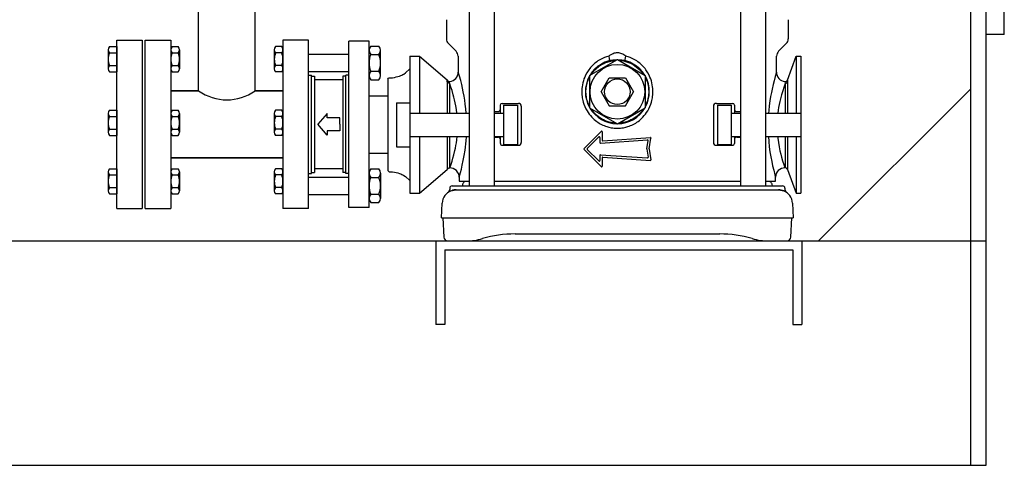
# Model space of a CAD drawing. Units: millimetres. Extents: x 0 to 9772, y -2605 to 2216.
# Drawn here: x 3812 to 4458, y -2605 to -2312 of the extents above; entities that cross this region are included whole.
import ezdxf

# ---------------------------------------------------------------- set-up
doc = ezdxf.new("R2010")
doc.units = ezdxf.units.MM

# ---------------------------------------------------------------- blocks, each defined once
blk = doc.blocks.new('RL2500 ATTSU CALDERA DE VAPOR - STEAM BOILER')
for p, q in [((42302.63, 13874.7), (42302.63, 16038.91)), ((42312.63, 13874.7), (42312.63, 16038.91)), ((42324.63, 14036.54), (42324.63, 16038.91)), ((41832.88, 13999.6), (41832.88, 15130.57)), ((41795.83, 13999.6), (41795.83, 14518.42)), ((41973.41, 14242.63), (41973.41, 13937.13)), ((41989.75, 14242.63), (41989.75, 13937.13)), ((42151.54, 14242.63), (42151.54, 13937.13)), ((42167.88, 14242.63), (42167.88, 13937.13)), ((41958.43, 14046.29), (41958.43, 14033.79)), ((42182.86, 14046.29), (42182.86, 14033.79)), ((41742.1, 14032.86), (41758.84, 14032.86)), ((41742.1, 13922.24), (41742.1, 14032.86)), ((41758.84, 14032.86), (41758.84, 13922.24)), ((41760.77, 14032.86), (41777.52, 14032.86)), ((41760.77, 13922.24), (41760.77, 14032.86)), ((41777.52, 14032.86), (41777.52, 13922.24)), ((41867.93, 14032.86), (41851.19, 14032.86)), ((41851.19, 14032.86), (41851.19, 13922.24)), ((41867.93, 13922.24), (41867.93, 14032.86)), ((41907.65, 14032.18), (41894.35, 14032.18)), ((41894.35, 13922.93), (41894.35, 14032.18)), ((41907.65, 13922.93), (41907.65, 14032.18)), ((42324.63, 14036.54), (42312.63, 14036.54)), ((41736.4, 14026.54), (41736.4, 14014.11)), ((41737.25, 14028.61), (41742.1, 14028.61)), ((41737.25, 14024.47), (41742.1, 14024.47)), ((41742.1, 14028.61), (41742.1, 14012.04)), ((41777.52, 14026.53), (41777.52, 14014.11)), ((41778.36, 14028.6), (41782.37, 14028.6)), ((41778.36, 14024.46), (41782.37, 14024.46)), ((41783.22, 14026.53), (41783.22, 14014.11)), ((41845.49, 14026.53), (41845.49, 14014.11)), ((41850.34, 14028.6), (41846.34, 14028.6)), ((41850.34, 14024.46), (41846.34, 14024.46)), ((41851.19, 14026.53), (41851.19, 14014.11)), ((41907.65, 14009.64), (41907.65, 14026.21)), ((41908.78, 14028.97), (41914.12, 14028.97)), ((41915.25, 14009.64), (41915.25, 14026.21)), ((41959.77, 14030.56), (41964.81, 14025.52)), ((42068.58, 14024.19), (42067.83, 14023.95)), ((42069.26, 14024.35), (42068.58, 14024.19)), ((42069.91, 14024.44), (42069.26, 14024.35)), ((42070.65, 14024.48), (42069.91, 14024.44)), ((42071.06, 14024.46), (42070.65, 14024.48)), ((42071.54, 14024.42), (42071.06, 14024.46)), ((42072.23, 14024.31), (42071.54, 14024.42)), ((42072.92, 14024.14), (42072.23, 14024.31)), ((42073.63, 14023.89), (42072.92, 14024.14)), ((42176.48, 14025.52), (42181.52, 14030.56)), ((41867.93, 14023.63), (41894.35, 14023.63)), ((41908.78, 14023.45), (41914.12, 14023.45)), ((41934.46, 14022.32), (41940.84, 14022.32)), ((41934.46, 14022.32), (41934.46, 13932.24)), ((41940.84, 14022.32), (41959.04, 14006.72)), ((41940.84, 14022.32), (41940.84, 13984.89)), ((41966.15, 14022.32), (41966.25, 14011.86)), ((42052.33, 14009.54), (42070.65, 14020.12)), ((42056.38, 14018.03), (42055.65, 14017.42)), ((42057.13, 14018.6), (42056.38, 14018.03)), ((42057.91, 14019.15), (42057.13, 14018.6)), ((42058.71, 14019.66), (42057.91, 14019.15)), ((42059.53, 14020.14), (42058.71, 14019.66)), ((42060.83, 14020.81), (42059.53, 14020.14)), ((42062.18, 14021.4), (42060.83, 14020.81)), ((42061.71, 14017.5), (42062.44, 14017.84)), ((42063.56, 14021.9), (42062.18, 14021.4)), ((42062.44, 14017.84), (42063.19, 14018.15)), ((42063.19, 14018.15), (42063.95, 14018.43)), ((42064.98, 14022.32), (42063.56, 14021.9)), ((42063.71, 14018.78), (42065.68, 14019.36)), ((42063.95, 14018.43), (42064.72, 14018.67)), ((42064.72, 14018.67), (42065.5, 14018.89)), ((42065.52, 14022.72), (42064.98, 14022.32)), ((42064.98, 14022.32), (42065.36, 14020.67)), ((42065.36, 14020.67), (42065.52, 14019.85)), ((42065.5, 14018.89), (42066.28, 14019.08)), ((42066.33, 14023.24), (42065.52, 14022.72)), ((42065.52, 14019.85), (42065.57, 14019.39)), ((42065.57, 14019.39), (42065.55, 14019.33)), ((42065.68, 14019.36), (42066.98, 14019.63)), ((42066.28, 14019.08), (42067.08, 14019.23)), ((42067.17, 14023.67), (42066.33, 14023.24)), ((42066.98, 14019.63), (42068.16, 14019.81)), ((42067.08, 14019.23), (42067.88, 14019.36)), ((42067.83, 14023.95), (42067.17, 14023.67)), ((42067.88, 14019.36), (42068.68, 14019.45)), ((42068.68, 14019.45), (42069.48, 14019.51)), ((42070.65, 14020.12), (42070.65, 14020.36)), ((42070.65, 14020.12), (42088.97, 14009.54)), ((42071.84, 14019.51), (42073.22, 14019.39)), ((42073.22, 14019.39), (42074.58, 14019.17)), ((42074.29, 14023.59), (42073.63, 14023.89)), ((42074.96, 14023.24), (42074.29, 14023.59)), ((42074.58, 14019.17), (42075.93, 14018.86)), ((42075.59, 14022.85), (42074.96, 14023.24)), ((42076.32, 14022.32), (42075.59, 14022.85)), ((42075.73, 14019.39), (42075.85, 14020.22)), ((42075.74, 14019.33), (42075.73, 14019.39)), ((42075.85, 14020.22), (42076.32, 14022.32)), ((42075.93, 14018.86), (42077.25, 14018.46)), ((42077.73, 14021.9), (42076.32, 14022.32)), ((42077.25, 14018.46), (42078.54, 14017.97)), ((42079.12, 14021.4), (42077.73, 14021.9)), ((42078.54, 14017.97), (42079.8, 14017.4)), ((42080.46, 14020.81), (42079.12, 14021.4)), ((42081.77, 14020.14), (42080.46, 14020.81)), ((42082.59, 14019.66), (42081.77, 14020.14)), ((42083.39, 14019.15), (42082.59, 14019.66)), ((42084.17, 14018.6), (42083.39, 14019.15)), ((42084.92, 14018.03), (42084.17, 14018.6)), ((42085.65, 14017.42), (42084.92, 14018.03)), ((42175.05, 14011.79), (42175.14, 14022.32)), ((42182.23, 14006.65), (42187.93, 14022.32)), ((42187.93, 14022.32), (42191.12, 14022.32)), ((42187.93, 14022.32), (42187.93, 13984.89)), ((42191.12, 14022.32), (42191.12, 14006.91)), ((42191.12, 14022.32), (42191.12, 14006.91)), ((42191.12, 14019.24), (42191.12, 14014.39)), ((42191.12, 14019.24), (42191.12, 14014.39)), ((41737.25, 14016.18), (41742.1, 14016.18)), ((41737.25, 14012.04), (41742.1, 14012.04)), ((41777.52, 14014.8), (41777.59, 14014.74)), ((41778.36, 14016.18), (41782.37, 14016.18)), ((41778.36, 14012.04), (41782.37, 14012.04)), ((41850.34, 14016.18), (41846.34, 14016.18)), ((41850.34, 14012.04), (41846.34, 14012.04)), ((41851.19, 14014.8), (41851.12, 14014.74)), ((41867.93, 14012.23), (41894.35, 14012.23)), ((41908.78, 14012.4), (41914.12, 14012.4)), ((41930.53, 14010.56), (41931.59, 14011.34)), ((41931.59, 14011.34), (41934.46, 14013.93)), ((41967.05, 14009.11), (41966.25, 14011.86)), ((42050.57, 14011.29), (42049.76, 14009.77)), ((42051.01, 14012.02), (42050.57, 14011.29)), ((42051.48, 14012.74), (42051.01, 14012.02)), ((42051.98, 14013.45), (42051.48, 14012.74)), ((42052.5, 14014.13), (42051.98, 14013.45)), ((42053.04, 14014.8), (42052.5, 14014.13)), ((42053.61, 14015.44), (42053.04, 14014.8)), ((42053.43, 14010.25), (42054.13, 14011.25)), ((42054.26, 14016.13), (42053.61, 14015.44)), ((42054.13, 14011.25), (42054.89, 14012.21)), ((42054.94, 14016.79), (42054.26, 14016.13)), ((42054.89, 14012.21), (42055.84, 14013.26)), ((42055.65, 14017.42), (42054.94, 14016.79)), ((42055.84, 14013.26), (42056.42, 14013.83)), ((42056.42, 14013.83), (42057.01, 14014.38)), ((42057.01, 14014.38), (42057.63, 14014.91)), ((42057.63, 14014.91), (42058.26, 14015.4)), ((42058.26, 14015.4), (42058.92, 14015.88)), ((42058.92, 14015.88), (42059.59, 14016.33)), ((42059.59, 14016.33), (42060.28, 14016.75)), ((42060.28, 14016.75), (42060.99, 14017.14)), ((42060.99, 14017.14), (42061.71, 14017.5)), ((42079.8, 14017.4), (42081.01, 14016.75)), ((42081.01, 14016.75), (42082.18, 14016.01)), ((42082.18, 14016.01), (42083.3, 14015.2)), ((42083.3, 14015.2), (42084.36, 14014.32)), ((42084.36, 14014.32), (42085.15, 14013.58)), ((42085.15, 14013.58), (42085.89, 14012.79)), ((42086.36, 14016.79), (42085.65, 14017.42)), ((42085.89, 14012.79), (42086.6, 14011.98)), ((42087.03, 14016.13), (42086.36, 14016.79)), ((42086.6, 14011.98), (42087.26, 14011.12)), ((42087.69, 14015.44), (42087.03, 14016.13)), ((42088.25, 14014.8), (42087.69, 14015.44)), ((42088.8, 14014.13), (42088.25, 14014.8)), ((42089.32, 14013.45), (42088.8, 14014.13)), ((42089.81, 14012.74), (42089.32, 14013.45)), ((42090.28, 14012.02), (42089.81, 14012.74)), ((42090.72, 14011.29), (42090.28, 14012.02)), ((42091.53, 14009.77), (42090.72, 14011.29)), ((42175.05, 14011.79), (42174.25, 14009.04)), ((42191.12, 14014.39), (42191.12, 13990.76)), ((42191.12, 14014.39), (42191.12, 13990.76)), ((41867.93, 14009.85), (41869.83, 14009.85)), ((41869.83, 13945.25), (41869.83, 14009.85)), ((41869.83, 14009.29), (41871.9, 14009.29)), ((41871.9, 14009.29), (41871.9, 13945.81)), ((41890.38, 14006.88), (41871.9, 14006.88)), ((41890.38, 14009.29), (41890.38, 13945.81)), ((41892.45, 14009.29), (41890.38, 14009.29)), ((41892.45, 13945.25), (41892.45, 14009.85)), ((41894.35, 14009.85), (41892.45, 14009.85)), ((41908.78, 14006.88), (41914.12, 14006.88)), ((41920.09, 14007.26), (41920.33, 14007.86)), ((41920.09, 14007.26), (41920.09, 13977.27)), ((41920.33, 14007.86), (41920.93, 14008.14)), ((41920.93, 14008.14), (41923.14, 14008.14)), ((41923.14, 14008.14), (41924.39, 14008.39)), ((41924.39, 14008.39), (41925.55, 14008.65)), ((41925.55, 14008.65), (41926.61, 14008.93)), ((41926.61, 14008.93), (41927.59, 14009.23)), ((41927.59, 14009.23), (41928.46, 14009.54)), ((41928.46, 14009.54), (41929.25, 14009.86)), ((41929.25, 14009.86), (41929.94, 14010.21)), ((41929.94, 14010.21), (41930.53, 14010.56)), ((41959.05, 14005.55), (41959.04, 14006.72)), ((41959.15, 14005.34), (41959.05, 14005.55)), ((41959.05, 14005.55), (41959.05, 13984.89)), ((41959.27, 14005.16), (41959.15, 14005.34)), ((41959.42, 14004.99), (41959.27, 14005.16)), ((41959.6, 14004.85), (41959.42, 14004.99)), ((41959.8, 14004.74), (41959.6, 14004.85)), ((41960.01, 14004.65), (41959.8, 14004.74)), ((41960.46, 14004.58), (41960.59, 14005.7)), ((41960.59, 14005.7), (41960.59, 14005.72)), ((41967.81, 14006.27), (41967.05, 14009.11)), ((41968.47, 14003.61), (41967.81, 14006.27)), ((42047.99, 14004.86), (42047.71, 14003.58)), ((42048.34, 14006.12), (42047.99, 14004.86)), ((42048.75, 14007.36), (42048.34, 14006.12)), ((42049.22, 14008.58), (42048.75, 14007.36)), ((42049.76, 14009.77), (42049.22, 14008.58)), ((42050.82, 14004.51), (42051.11, 14005.45)), ((42051.11, 14005.45), (42051.45, 14006.38)), ((42051.45, 14006.38), (42051.82, 14007.29)), ((42051.82, 14007.29), (42052.24, 14008.18)), ((42052.33, 14009.54), (42052.33, 13988.39)), ((42062.71, 14003.54), (42065.36, 14008.12)), ((42065.36, 14008.12), (42075.94, 14008.12)), ((42075.94, 14008.12), (42081.23, 13998.96)), ((42087.26, 14011.12), (42087.87, 14010.23)), ((42088.97, 14009.54), (42088.97, 13988.39)), ((42089.03, 14008.22), (42089.43, 14007.38)), ((42089.43, 14007.38), (42089.79, 14006.53)), ((42089.79, 14006.53), (42090.11, 14005.65)), ((42090.11, 14005.65), (42090.4, 14004.77)), ((42090.4, 14004.77), (42090.64, 14003.87)), ((42092.07, 14008.58), (42091.53, 14009.77)), ((42092.55, 14007.36), (42092.07, 14008.58)), ((42092.96, 14006.12), (42092.55, 14007.36)), ((42093.3, 14004.86), (42092.96, 14006.12)), ((42093.58, 14003.58), (42093.3, 14004.86)), ((42173.49, 14006.21), (42172.89, 14003.8)), ((42174.25, 14009.04), (42173.49, 14006.21)), ((42180.67, 14005.65), (42180.81, 14004.4)), ((42181.85, 14004.82), (42181.67, 14004.68)), ((42182, 14004.98), (42181.85, 14004.82)), ((42182.12, 14005.17), (42182, 14004.98)), ((42182.22, 14005.37), (42182.12, 14005.17)), ((42182.23, 14006.65), (42182.22, 14005.37)), ((42182.22, 14005.37), (42182.22, 13984.89)), ((42191.12, 14006.91), (42191.12, 13990.76)), ((42191.12, 14006.91), (42191.12, 13990.76)), ((42191.12, 14006.91), (42191.12, 13990.76)), ((41777.52, 13999.6), (41795.83, 13999.6)), ((41795.83, 13999.6), (41777.52, 13999.6)), ((41851.19, 13999.6), (41832.88, 13999.6)), ((41832.88, 13999.6), (41851.19, 13999.6)), ((41960.23, 14004.6), (41960.01, 14004.65)), ((41960.46, 14004.58), (41960.23, 14004.6)), ((41960.61, 14004.18), (41960.46, 14004.58)), ((41960.46, 14004.58), (41960.46, 13984.89)), ((41961.42, 14001.9), (41960.61, 14004.18)), ((41962.15, 13999.68), (41961.42, 14001.9)), ((41962.94, 13997.02), (41962.15, 13999.68)), ((41969, 14001.31), (41968.47, 14003.61)), ((41969.52, 13998.8), (41969, 14001.31)), ((41970.02, 13996.1), (41969.52, 13998.8)), ((42047.37, 14000.98), (42047.29, 13999.67)), ((42047.29, 13999.67), (42047.29, 13998.73)), ((42047.29, 13998.73), (42047.31, 13997.79)), ((42047.51, 14002.29), (42047.37, 14000.98)), ((42047.71, 14003.58), (42047.51, 14002.29)), ((42050.07, 13999.64), (42050.13, 14000.62)), ((42050.07, 13998.65), (42050.07, 13999.64)), ((42050.1, 13997.72), (42050.07, 13998.65)), ((42050.13, 14000.62), (42050.23, 14001.61)), ((42050.23, 14001.61), (42050.38, 14002.58)), ((42050.38, 14002.58), (42050.58, 14003.55)), ((42050.58, 14003.55), (42050.82, 14004.51)), ((42060.07, 13998.96), (42062.71, 14003.54)), ((42060.07, 13998.96), (42065.36, 13989.8)), ((42078.58, 13994.38), (42081.23, 13998.96)), ((42090.64, 14003.87), (42090.84, 14002.97)), ((42090.84, 14002.97), (42091, 14002.05)), ((42091, 14002.05), (42091.12, 14001.13)), ((42091.12, 14001.13), (42091.19, 14000.2)), ((42091.22, 13998.29), (42091.17, 13997.3)), ((42091.19, 14000.2), (42091.23, 13999.27)), ((42091.23, 13999.27), (42091.22, 13998.29)), ((42093.79, 14002.29), (42093.58, 14003.58)), ((42093.93, 14000.98), (42093.79, 14002.29)), ((42094, 13999.67), (42093.93, 14000.98)), ((42093.98, 13997.79), (42094.01, 13998.73)), ((42094.01, 13998.73), (42094, 13999.67)), ((42171.75, 13998.52), (42171.27, 13995.92)), ((42172.2, 14000.75), (42171.75, 13998.52)), ((42172.89, 14003.8), (42172.2, 14000.75)), ((42179.17, 13999.61), (42178.39, 13996.96)), ((42179.9, 14001.84), (42179.17, 13999.61)), ((42180.81, 14004.4), (42179.9, 14001.84)), ((42181.04, 14004.43), (42180.81, 14004.4)), ((42180.81, 14004.4), (42180.81, 13984.89)), ((42181.26, 14004.48), (42181.04, 14004.43)), ((42181.48, 14004.56), (42181.26, 14004.48)), ((42181.67, 14004.68), (42181.48, 14004.56)), ((42302.63, 14000.94), (42202.63, 13900.94)), ((41907.65, 13996.31), (41920.09, 13996.31)), ((41963.39, 13995.34), (41962.94, 13997.02)), ((41963.83, 13993.55), (41963.39, 13995.34)), ((41964.25, 13991.65), (41963.83, 13993.55)), ((41970.45, 13993.46), (41970.02, 13996.1)), ((41970.84, 13990.7), (41970.45, 13993.46)), ((42047.31, 13997.79), (42047.38, 13996.84)), ((42047.38, 13996.84), (42047.48, 13995.9)), ((42047.48, 13995.9), (42047.61, 13994.97)), ((42047.61, 13994.97), (42047.79, 13994.04)), ((42047.79, 13994.04), (42047.99, 13993.12)), ((42047.99, 13993.12), (42048.23, 13992.21)), ((42048.23, 13992.21), (42048.72, 13990.7)), ((42050.18, 13996.8), (42050.1, 13997.72)), ((42050.3, 13995.88), (42050.18, 13996.8)), ((42050.46, 13994.96), (42050.3, 13995.88)), ((42050.66, 13994.05), (42050.46, 13994.96)), ((42050.9, 13993.16), (42050.66, 13994.05)), ((42051.18, 13992.27), (42050.9, 13993.16)), ((42051.5, 13991.4), (42051.18, 13992.27)), ((42075.94, 13989.8), (42078.58, 13994.38)), ((42090.18, 13992.48), (42089.85, 13991.55)), ((42090.47, 13993.42), (42090.18, 13992.48)), ((42090.71, 13994.38), (42090.47, 13993.42)), ((42090.91, 13995.34), (42090.71, 13994.38)), ((42091.06, 13996.32), (42090.91, 13995.34)), ((42091.17, 13997.3), (42091.06, 13996.32)), ((42092.58, 13990.7), (42093.06, 13992.21)), ((42093.06, 13992.21), (42093.3, 13993.12)), ((42093.3, 13993.12), (42093.51, 13994.04)), ((42093.51, 13994.04), (42093.68, 13994.97)), ((42093.68, 13994.97), (42093.82, 13995.9)), ((42093.82, 13995.9), (42093.92, 13996.84)), ((42093.92, 13996.84), (42093.98, 13997.79)), ((42170.79, 13992.93), (42170.37, 13989.8)), ((42171.27, 13995.92), (42170.79, 13992.93)), ((42177.26, 13992.44), (42176.87, 13990.58)), ((42177.67, 13994.22), (42177.26, 13992.44)), ((42178.39, 13996.96), (42177.67, 13994.22)), ((41737.25, 13986.84), (41742.1, 13986.84)), ((41742.1, 13986.84), (41742.1, 13970.27)), ((41778.36, 13986.83), (41782.37, 13986.83)), ((41850.34, 13986.83), (41846.34, 13986.83)), ((41925.68, 13991.69), (41925.68, 13977.27)), ((41925.68, 13991.69), (41934.46, 13991.69)), ((41964.64, 13989.65), (41964.25, 13991.65)), ((41965.03, 13987.31), (41964.64, 13989.65)), ((41965.36, 13984.89), (41965.03, 13987.31)), ((41971.17, 13987.83), (41970.84, 13990.7)), ((41971.43, 13984.89), (41971.17, 13987.83)), ((41989.75, 13985.95), (41992.32, 13985.95)), ((41993.84, 13990.15), (41993.84, 13987.47)), ((41993.84, 13987.47), (41993.84, 13984.89)), ((41994.99, 13991.29), (42005.67, 13991.29)), ((41995.84, 13990.24), (42005, 13990.24)), ((41995.84, 13990.24), (41995.84, 13977.26)), ((42005, 13990.24), (42005, 13964.28)), ((42007.58, 13989.38), (42007.58, 13965.72)), ((42048.72, 13990.7), (42049.3, 13989.23)), ((42049.3, 13989.23), (42049.97, 13987.8)), ((42049.97, 13987.8), (42050.74, 13986.41)), ((42050.74, 13986.41), (42051.42, 13985.33)), ((42051.87, 13990.54), (42051.5, 13991.4)), ((42052.26, 13989.7), (42051.87, 13990.54)), ((42052.33, 13988.39), (42070.65, 13977.81)), ((42054.04, 13986.8), (42053.42, 13987.69)), ((42054.7, 13985.95), (42054.04, 13986.8)), ((42055.4, 13985.13), (42054.7, 13985.95)), ((42065.36, 13989.8), (42075.94, 13989.8)), ((42070.65, 13977.81), (42088.97, 13988.39)), ((42086.4, 13985.72), (42085.45, 13984.66)), ((42087.16, 13986.67), (42086.4, 13985.72)), ((42087.86, 13987.68), (42087.16, 13986.67)), ((42089.47, 13990.64), (42089.05, 13989.74)), ((42089.85, 13991.55), (42089.47, 13990.64)), ((42089.87, 13985.33), (42090.56, 13986.41)), ((42090.56, 13986.41), (42091.32, 13987.8)), ((42091.32, 13987.8), (42092, 13989.23)), ((42092, 13989.23), (42092.58, 13990.7)), ((42133.71, 13989.38), (42133.71, 13965.72)), ((42135.62, 13991.29), (42146.31, 13991.29)), ((42136.3, 13990.24), (42145.46, 13990.24)), ((42136.3, 13990.24), (42136.3, 13977.26)), ((42145.46, 13990.24), (42145.46, 13977.26)), ((42147.45, 13990.15), (42147.45, 13987.47)), ((42147.45, 13987.47), (42147.45, 13984.89)), ((42148.98, 13985.95), (42151.54, 13985.95)), ((42170.03, 13986.55), (42169.89, 13984.89)), ((42170.37, 13989.8), (42170.03, 13986.55)), ((42176.23, 13986.78), (42175.98, 13984.89)), ((42176.52, 13988.63), (42176.23, 13986.78)), ((42176.87, 13990.58), (42176.52, 13988.63)), ((42191.12, 13990.76), (42191.12, 13977.26)), ((42191.12, 13990.76), (42191.12, 13977.26)), ((42191.12, 13990.76), (42191.12, 13977.26)), ((42191.12, 13990.76), (42191.12, 13977.26)), ((42191.12, 13990.76), (42191.12, 13977.26)), ((41736.4, 13984.77), (41736.4, 13972.34)), ((41737.25, 13982.69), (41742.1, 13982.69)), ((41777.52, 13984.76), (41777.52, 13972.33)), ((41778.36, 13982.69), (41782.37, 13982.69)), ((41783.22, 13984.76), (41783.22, 13972.33)), ((41845.49, 13984.76), (41845.49, 13972.33)), ((41850.34, 13982.69), (41846.34, 13982.69)), ((41851.19, 13984.76), (41851.19, 13972.33)), ((41880.19, 13984.76), (41874.03, 13977.55)), ((41880.19, 13981.87), (41880.19, 13984.76)), ((41888.45, 13981.87), (41880.19, 13981.87)), ((41888.45, 13977.55), (41888.45, 13981.87)), ((41934.46, 13984.89), (41973.41, 13984.89)), ((41989.75, 13984.89), (41995.84, 13984.89)), ((42051.42, 13985.33), (42052.16, 13984.28)), ((42052.16, 13984.28), (42052.96, 13983.28)), ((42052.96, 13983.28), (42053.81, 13982.32)), ((42053.81, 13982.32), (42054.58, 13981.54)), ((42054.58, 13981.54), (42055.38, 13980.79)), ((42055.38, 13980.79), (42056.21, 13980.08)), ((42056.15, 13984.35), (42055.4, 13985.13)), ((42056.94, 13983.61), (42056.15, 13984.35)), ((42056.21, 13980.08), (42057.08, 13979.42)), ((42058, 13982.73), (42056.94, 13983.61)), ((42057.08, 13979.42), (42057.84, 13978.88)), ((42057.84, 13978.88), (42058.62, 13978.38)), ((42059.11, 13981.91), (42058, 13982.73)), ((42060.28, 13981.18), (42059.11, 13981.91)), ((42061.5, 13980.52), (42060.28, 13981.18)), ((42062.75, 13979.95), (42061.5, 13980.52)), ((42064.05, 13979.47), (42062.75, 13979.95)), ((42065.37, 13979.07), (42064.05, 13979.47)), ((42066.71, 13978.76), (42065.37, 13979.07)), ((42075.8, 13979.03), (42075.01, 13978.85)), ((42076.58, 13979.25), (42075.8, 13979.03)), ((42077.35, 13979.5), (42076.58, 13979.25)), ((42078.1, 13979.78), (42077.35, 13979.5)), ((42078.85, 13980.08), (42078.1, 13979.78)), ((42079.59, 13980.42), (42078.85, 13980.08)), ((42080.31, 13980.79), (42079.59, 13980.42)), ((42081.01, 13981.18), (42080.31, 13980.79)), ((42081.7, 13981.6), (42081.01, 13981.18)), ((42082.38, 13982.05), (42081.7, 13981.6)), ((42083.03, 13982.52), (42082.38, 13982.05)), ((42082.68, 13978.38), (42083.46, 13978.88)), ((42083.67, 13983.02), (42083.03, 13982.52)), ((42083.46, 13978.88), (42084.22, 13979.42)), ((42084.28, 13983.54), (42083.67, 13983.02)), ((42084.22, 13979.42), (42085.08, 13980.08)), ((42084.88, 13984.09), (42084.28, 13983.54)), ((42085.45, 13984.66), (42084.88, 13984.09)), ((42085.08, 13980.08), (42085.92, 13980.79)), ((42085.92, 13980.79), (42086.72, 13981.54)), ((42086.72, 13981.54), (42087.48, 13982.32)), ((42087.48, 13982.32), (42088.33, 13983.28)), ((42088.33, 13983.28), (42089.13, 13984.28)), ((42089.13, 13984.28), (42089.87, 13985.33)), ((42145.46, 13984.89), (42151.54, 13984.89)), ((42167.88, 13984.89), (42191.12, 13984.89)), ((41737.25, 13974.41), (41742.1, 13974.41)), ((41778.36, 13974.4), (41782.37, 13974.4)), ((41850.34, 13974.4), (41846.34, 13974.4)), ((41880.19, 13970.34), (41874.03, 13977.55)), ((41880.19, 13973.23), (41880.19, 13970.34)), ((41888.45, 13973.23), (41880.19, 13973.23)), ((41888.45, 13977.55), (41888.45, 13973.23)), ((41920.09, 13977.27), (41920.09, 13947.28)), ((41925.68, 13977.27), (41925.68, 13962.85)), ((41995.84, 13977.26), (41995.84, 13964.28)), ((42048.78, 13961.65), (42060.07, 13972.94)), ((42058.62, 13978.38), (42059.42, 13977.9)), ((42059.42, 13977.9), (42060.23, 13977.46)), ((42060.07, 13972.94), (42060.07, 13972.94)), ((42060.23, 13977.46), (42061.07, 13977.06)), ((42060.72, 13972.67), (42060.72, 13967.18)), ((42061.07, 13977.06), (42061.92, 13976.68)), ((42061.92, 13976.68), (42062.79, 13976.34)), ((42062.79, 13976.34), (42063.67, 13976.04)), ((42063.67, 13976.04), (42065.12, 13975.63)), ((42065.12, 13975.63), (42066.59, 13975.31)), ((42066.59, 13975.31), (42067.6, 13975.15)), ((42068.08, 13978.54), (42066.71, 13978.76)), ((42067.6, 13975.15), (42068.61, 13975.03)), ((42069.45, 13978.41), (42068.08, 13978.54)), ((42068.61, 13975.03), (42069.63, 13974.97)), ((42069.63, 13974.97), (42070.65, 13974.94)), ((42070.65, 13974.94), (42071.67, 13974.97)), ((42071.67, 13974.97), (42072.69, 13975.03)), ((42072.62, 13978.47), (42071.81, 13978.41)), ((42073.42, 13978.57), (42072.62, 13978.47)), ((42072.69, 13975.03), (42073.7, 13975.15)), ((42074.22, 13978.69), (42073.42, 13978.57)), ((42073.7, 13975.15), (42074.71, 13975.31)), ((42075.01, 13978.85), (42074.22, 13978.69)), ((42074.71, 13975.31), (42076.18, 13975.63)), ((42076.18, 13975.63), (42077.63, 13976.04)), ((42077.63, 13976.04), (42078.51, 13976.34)), ((42078.51, 13976.34), (42079.37, 13976.68)), ((42079.37, 13976.68), (42080.23, 13977.06)), ((42080.23, 13977.06), (42081.06, 13977.46)), ((42081.06, 13977.46), (42081.88, 13977.9)), ((42081.88, 13977.9), (42082.68, 13978.38)), ((42136.3, 13977.26), (42136.3, 13964.28)), ((42145.46, 13977.26), (42145.46, 13964.28)), ((42191.12, 13977.26), (42191.12, 13963.76)), ((42191.12, 13977.26), (42191.12, 13963.76)), ((42191.12, 13977.26), (42191.12, 13963.76)), ((42191.12, 13977.26), (42191.12, 13963.76)), ((42191.12, 13977.26), (42191.12, 13963.76)), ((42191.12, 13977.26), (42191.12, 13963.76)), ((41737.25, 13970.27), (41742.1, 13970.27)), ((41778.36, 13970.26), (41782.37, 13970.26)), ((41850.34, 13970.26), (41846.34, 13970.26)), ((41934.46, 13969.63), (41973.41, 13969.63)), ((41940.84, 13969.63), (41940.84, 13932.24)), ((41959.05, 13969.63), (41959.05, 13947.87)), ((41960.46, 13969.63), (41960.46, 13948.87)), ((41964.98, 13965.34), (41965.28, 13967.45)), ((41965.28, 13967.45), (41965.52, 13969.63)), ((41971.15, 13964.67), (41971.35, 13966.74)), ((41971.35, 13966.74), (41971.55, 13969.44)), ((41971.55, 13969.44), (41971.56, 13969.63)), ((41989.75, 13969.63), (41995.84, 13969.63)), ((41989.75, 13969.15), (41992.32, 13969.15)), ((41993.84, 13969.63), (41993.84, 13967.63)), ((41993.84, 13967.63), (41993.84, 13964.95)), ((42050.94, 13961.65), (42058.55, 13969.26)), ((42059.2, 13968.99), (42059.2, 13965.54)), ((42059.61, 13965.16), (42090.46, 13967.32)), ((42061.13, 13966.8), (42092.3, 13968.98)), ((42089.9, 13961.45), (42090.86, 13966.87)), ((42091.45, 13961.45), (42092.7, 13968.53)), ((42092.67, 13968.75), (42092.7, 13968.53)), ((42092.7, 13968.53), (42092.7, 13968.53)), ((42145.46, 13969.63), (42151.54, 13969.63)), ((42147.45, 13969.63), (42147.45, 13967.63)), ((42147.45, 13967.63), (42147.45, 13964.95)), ((42148.98, 13969.63), (42148.98, 13969.15)), ((42148.98, 13969.15), (42151.54, 13969.15)), ((42167.88, 13969.63), (42191.12, 13969.63)), ((42169.76, 13969.63), (42170.02, 13966.17)), ((42170.02, 13966.17), (42170.38, 13962.82)), ((42175.82, 13969.63), (42176.1, 13967.13)), ((42176.1, 13967.13), (42176.32, 13965.61)), ((42180.81, 13969.63), (42180.81, 13948.94)), ((42182.22, 13969.63), (42182.22, 13947.94)), ((42187.93, 13969.63), (42187.93, 13932.24)), ((41925.68, 13962.85), (41934.46, 13962.85)), ((41963.38, 13957.62), (41964.06, 13960.43)), ((41964.06, 13960.43), (41964.39, 13962)), ((41964.39, 13962), (41964.7, 13963.63)), ((41964.7, 13963.63), (41964.98, 13965.34)), ((41970.12, 13957.13), (41970.67, 13960.69)), ((41970.67, 13960.69), (41970.93, 13962.65)), ((41970.93, 13962.65), (41971.15, 13964.67)), ((41994.99, 13963.81), (42005.67, 13963.81)), ((41995.84, 13964.28), (42005, 13964.28)), ((42048.78, 13961.11), (42060.07, 13949.82)), ((42050.94, 13961.11), (42058.55, 13953.5)), ((42059.2, 13965.54), (42059.2, 13965.54)), ((42059.2, 13965.54), (42059.26, 13965.35)), ((42089.9, 13961.31), (42090.86, 13955.89)), ((42091.45, 13961.31), (42092.7, 13954.23)), ((42135.62, 13963.81), (42146.31, 13963.81)), ((42136.3, 13964.28), (42145.46, 13964.28)), ((42170.38, 13962.82), (42170.84, 13959.41)), ((42176.32, 13965.61), (42176.81, 13962.7)), ((42176.81, 13962.7), (42177.32, 13960.25)), ((42177.32, 13960.25), (42177.87, 13957.98)), ((42191.12, 13963.76), (42191.12, 13947.56)), ((42191.12, 13963.76), (42191.12, 13940.13)), ((42191.12, 13963.76), (42191.12, 13947.56)), ((42191.12, 13963.76), (42191.12, 13940.13)), ((42191.12, 13963.76), (42191.12, 13947.56)), ((41777.52, 13955.5), (41851.19, 13955.5)), ((41851.19, 13955.5), (41777.52, 13955.5)), ((41907.65, 13958.57), (41920.09, 13958.57)), ((41961.53, 13951.4), (41962.17, 13953.37)), ((41962.17, 13953.37), (41962.72, 13955.22)), ((41962.72, 13955.22), (41963.38, 13957.62)), ((41968.89, 13950.83), (41969.52, 13953.85)), ((41969.52, 13953.85), (41970.12, 13957.13)), ((42059.2, 13957.22), (42059.2, 13957.21)), ((42059.2, 13957.21), (42059.2, 13953.77)), ((42059.61, 13957.6), (42090.46, 13955.44)), ((42060.52, 13955.57), (42060.72, 13955.58)), ((42060.72, 13955.58), (42060.72, 13950.09)), ((42061.13, 13955.96), (42092.3, 13953.78)), ((42092.31, 13953.79), (42092.3, 13953.78)), ((42092.61, 13953.92), (42092.7, 13954.23)), ((42092.7, 13954.23), (42092.7, 13954.23)), ((42170.84, 13959.41), (42171.36, 13956.22)), ((42171.36, 13956.22), (42171.95, 13953.11)), ((42171.95, 13953.11), (42172.54, 13950.33)), ((42177.87, 13957.98), (42178.4, 13955.97)), ((42178.4, 13955.97), (42179.14, 13953.47)), ((42179.14, 13953.47), (42179.9, 13951.14)), ((41737.25, 13948.42), (41742.1, 13948.42)), ((41742.1, 13948.42), (41742.1, 13931.85)), ((41778.36, 13948.42), (41782.37, 13948.42)), ((41850.34, 13948.42), (41846.34, 13948.42)), ((41890.38, 13948.22), (41871.9, 13948.22)), ((41908.78, 13948.22), (41914.12, 13948.22)), ((41920.09, 13947.28), (41920.33, 13946.68)), ((41920.33, 13946.68), (41920.93, 13946.39)), ((41940.84, 13932.24), (41959.05, 13947.87)), ((41960.46, 13948.87), (41960.63, 13948.87)), ((41960.63, 13948.87), (41961.53, 13951.4)), ((41967.69, 13945.88), (41968.28, 13948.21)), ((41968.28, 13948.21), (41968.89, 13950.83)), ((42060.07, 13949.82), (42060.07, 13949.82)), ((42060.71, 13950.09), (42060.72, 13950.09)), ((42172.54, 13950.33), (42173.25, 13947.36)), ((42173.25, 13947.36), (42174.02, 13944.43)), ((42179.9, 13951.14), (42180.68, 13948.94)), ((42182.22, 13947.94), (42187.93, 13932.24)), ((42191.12, 13947.56), (42191.12, 13932.24)), ((42191.12, 13947.56), (42191.12, 13932.24)), ((41736.4, 13946.35), (41736.4, 13933.93)), ((41737.25, 13944.28), (41742.1, 13944.28)), ((41777.52, 13946.35), (41777.52, 13933.92)), ((41778.36, 13944.27), (41782.37, 13944.27)), ((41783.22, 13946.35), (41783.22, 13933.92)), ((41845.49, 13946.35), (41845.49, 13933.92)), ((41850.34, 13944.27), (41846.34, 13944.27)), ((41851.19, 13946.35), (41851.19, 13933.92)), ((41867.93, 13945.25), (41869.83, 13945.25)), ((41867.93, 13942.88), (41894.35, 13942.88)), ((41869.83, 13945.81), (41871.9, 13945.81)), ((41892.45, 13945.81), (41890.38, 13945.81)), ((41894.35, 13945.25), (41892.45, 13945.25)), ((41907.65, 13945.46), (41907.65, 13928.89)), ((41908.78, 13942.7), (41914.12, 13942.7)), ((41915.25, 13945.46), (41915.25, 13928.89)), ((41920.93, 13946.39), (41923.14, 13946.39)), ((41923.14, 13946.39), (41924.39, 13946.15)), ((41924.39, 13946.15), (41925.55, 13945.89)), ((41925.55, 13945.89), (41926.61, 13945.61)), ((41926.61, 13945.61), (41927.59, 13945.31)), ((41927.59, 13945.31), (41928.46, 13945)), ((41928.46, 13945), (41929.25, 13944.68)), ((41929.25, 13944.68), (41929.94, 13944.33)), ((41929.94, 13944.33), (41930.53, 13943.97)), ((41930.53, 13943.97), (41931.59, 13943.19)), ((41931.59, 13943.19), (41934.46, 13940.61)), ((41966.85, 13942.82), (41967.69, 13945.88)), ((41966.85, 13942.82), (41966.87, 13940.18)), ((41966.87, 13940.18), (41973.41, 13940.18)), ((41970.36, 13939.9), (41971.38, 13940.18)), ((41970.57, 13940.02), (41970.97, 13940.14)), ((41970.97, 13940.14), (41971.38, 13940.18)), ((41989.75, 13940.18), (42151.54, 13940.18)), ((42167.88, 13940.18), (42174.42, 13940.18)), ((42169.91, 13940.18), (42170.94, 13939.9)), ((42169.91, 13940.18), (42170.33, 13940.14)), ((42170.33, 13940.14), (42170.73, 13940.02)), ((42174.02, 13944.43), (42174.45, 13942.89)), ((42174.42, 13940.18), (42174.45, 13942.89)), ((42191.12, 13940.13), (42191.12, 13935.27)), ((42191.12, 13940.13), (42191.12, 13935.27)), ((42191.12, 13940.13), (42191.12, 13935.27)), ((41737.25, 13936), (41742.1, 13936)), ((41778.36, 13935.99), (41782.37, 13935.99)), ((41850.34, 13935.99), (41846.34, 13935.99)), ((41960.62, 13935.6), (41960.62, 13934.79)), ((41961.44, 13933.88), (41962.41, 13934.2)), ((41961.44, 13933.88), (41962.55, 13934.11)), ((41962.15, 13937.13), (42070.65, 13937.13)), ((41962.55, 13934.11), (41964.83, 13934.53)), ((41964.83, 13934.53), (41971.41, 13934.53)), ((41969.12, 13937.13), (41969.18, 13938.01)), ((41969.18, 13938.01), (41969.24, 13938.44)), ((41969.24, 13938.44), (41969.38, 13938.85)), ((41969.38, 13938.85), (41969.59, 13939.22)), ((41969.59, 13939.22), (41969.87, 13939.55)), ((41969.87, 13939.55), (41970.2, 13939.82)), ((41970.2, 13939.82), (41970.57, 13940.02)), ((41970.32, 13939.89), (41970.36, 13939.9)), ((41971.41, 13934.53), (42169.89, 13934.53)), ((42070.65, 13937.13), (42138.65, 13937.13)), ((42138.65, 13937.13), (42179.15, 13937.13)), ((42169.89, 13934.53), (42176.46, 13934.53)), ((42170.73, 13940.02), (42171.1, 13939.82)), ((42170.94, 13939.9), (42170.98, 13939.89)), ((42171.1, 13939.82), (42171.43, 13939.55)), ((42171.43, 13939.55), (42171.7, 13939.22)), ((42171.7, 13939.22), (42171.91, 13938.85)), ((42171.91, 13938.85), (42172.05, 13938.44)), ((42172.05, 13938.44), (42172.11, 13938.01)), ((42172.11, 13938.01), (42172.17, 13937.13)), ((42176.46, 13934.53), (42178.75, 13934.11)), ((42178.75, 13934.11), (42179.86, 13933.88)), ((42180.68, 13935.6), (42180.68, 13934.79)), ((41737.25, 13931.85), (41742.1, 13931.85)), ((41778.36, 13931.85), (41782.37, 13931.85)), ((41850.34, 13931.85), (41846.34, 13931.85)), ((41867.93, 13931.48), (41894.35, 13931.48)), ((41908.78, 13931.65), (41914.12, 13931.65)), ((41934.46, 13932.24), (41940.84, 13932.24)), ((42187.93, 13932.24), (42191.12, 13932.24)), ((41742.1, 13922.24), (41758.84, 13922.24)), ((41760.77, 13922.24), (41777.52, 13922.24)), ((41867.93, 13922.24), (41851.19, 13922.24)), ((41907.65, 13922.93), (41894.35, 13922.93)), ((41908.78, 13926.13), (41914.12, 13926.13)), ((41955.18, 13916.21), (41955.69, 13925.85)), ((42185.61, 13925.85), (42186.11, 13916.21)), ((41955.18, 13916.21), (41971.41, 13916.21)), ((41956.14, 13916.21), (41956.81, 13903.47)), ((41971.41, 13916.21), (42169.89, 13916.21)), ((42169.89, 13916.21), (42186.11, 13916.21)), ((42184.49, 13903.47), (42185.15, 13916.21)), ((42003.47, 13905.52), (42137.83, 13905.52)), ((40868.13, 13900.94), (42312.63, 13900.94)), ((41951.59, 13900.94), (41951.59, 13846.13)), ((41951.59, 13900.94), (42191.74, 13900.94)), ((41957.51, 13895.02), (41957.51, 13846.13)), ((41957.51, 13895.02), (42185.82, 13895.02)), ((41959.48, 13900.94), (41971.41, 13900.94)), ((42169.89, 13900.94), (42181.82, 13900.94)), ((42185.82, 13895.02), (42185.82, 13846.13)), ((42191.74, 13900.94), (42191.74, 13846.13)), ((42302.63, 13753.57), (42302.63, 13874.7)), ((42312.63, 13753.57), (42312.63, 13874.7)), ((41957.51, 13846.13), (41951.59, 13846.13)), ((42185.82, 13846.13), (42191.74, 13846.13)), ((40868.13, 13753.57), (42312.63, 13753.57))]:
    blk.add_line(p, q)
for radius in [17.94, 8.4]:
    blk.add_circle((42070.65, 13998.96), radius)
for centre, radius, start, end in [((41963.01, 14033.79), 4.58, 179.99997, 225.00006), ((42178.28, 14033.79), 4.58, 314.99994, 0.00002), ((41739.35, 14026.54), 2.95, 135.4271, 224.5729), ((41746.93, 14020.33), 10.53, 156.83779, 203.16221), ((41780.47, 14026.53), 2.95, 135.4271, 224.5729), ((41788.05, 14020.32), 10.53, 156.83779, 203.16221), ((41780.26, 14026.53), 2.95, 315.4271, 44.5729), ((41772.68, 14020.32), 10.53, 336.83779, 23.16221), ((41848.44, 14026.53), 2.95, 135.4271, 224.5729), ((41856.02, 14020.32), 10.53, 156.83779, 203.16221), ((41848.24, 14026.53), 2.95, 315.4271, 44.5729), ((41840.66, 14020.32), 10.53, 336.83779, 23.16221), ((41911.58, 14026.21), 3.93, 135.4271, 224.5729), ((41911.31, 14026.21), 3.93, 315.4271, 44.5729), ((41961.57, 14022.28), 4.58, 0.49993, 45.00001), ((42179.72, 14022.28), 4.58, 134.99999, 179.50007), ((41921.69, 14017.93), 14.04, 156.83779, 203.16221), ((41901.21, 14017.93), 14.04, 336.83779, 23.16221), ((42070.65, 13998.96), 20.99, 90.90131, 149.20002), ((42070.65, 13998.96), 20.99, 31.12175, 89.07531), ((41739.35, 14014.11), 2.95, 135.4271, 224.5729), ((41780.47, 14014.11), 2.95, 135.4271, 224.5729), ((41780.26, 14014.11), 2.95, 315.4271, 44.5729), ((41848.44, 14014.11), 2.95, 135.4271, 224.5729), ((41848.24, 14014.11), 2.95, 315.4271, 44.5729), ((41911.58, 14009.64), 3.93, 135.4271, 224.5729), ((41911.31, 14009.64), 3.93, 315.4271, 44.5729), ((41960.14, 14011.81), 6.11, 274.25845, 0.50054), ((42181.16, 14011.74), 6.11, 179.4995, 265.43778), ((41960.48, 14007.24), 1.53, 199.99939, 274.24949), ((42070.65, 13998.96), 20.99, 150.8799, 208.90828), ((42070.65, 13998.96), 20.99, 330.87989, 28.90827), ((42180.79, 14007.17), 1.53, 265.44734, 340.00051), ((41814.35, 14025.26), 31.65, 234.17275, 305.82725), ((41814.35, 14025.26), 31.65, 234.17275, 305.82725), ((41739.35, 13984.77), 2.95, 135.4271, 224.5729), ((41780.47, 13984.76), 2.95, 135.4271, 224.5729), ((41780.26, 13984.76), 2.95, 315.4271, 44.5729), ((41848.44, 13984.76), 2.95, 135.4271, 224.5729), ((41848.24, 13984.76), 2.95, 315.4271, 44.5729), ((41992.32, 13987.47), 1.53, 270.00222, 359.99966), ((41994.99, 13990.15), 1.15, 90.00337, 179.99631), ((42005.67, 13989.38), 1.91, 359.99923, 90.00161), ((42070.65, 13998.96), 20.99, 211.12176, 269.07531), ((42070.65, 13998.96), 20.99, 270.90131, 329.20001), ((42135.62, 13989.38), 1.91, 89.99892, 180.00078), ((42146.31, 13990.15), 1.15, 0.00369, 89.9943), ((42148.98, 13987.47), 1.53, 180.00034, 269.99975), ((41746.93, 13978.55), 10.53, 156.83779, 203.16221), ((41788.05, 13978.55), 10.53, 156.83779, 203.16221), ((41772.68, 13978.55), 10.53, 336.83779, 23.16221), ((41856.02, 13978.55), 10.53, 156.83779, 203.16221), ((41840.66, 13978.55), 10.53, 336.83779, 23.16221), ((41739.35, 13972.34), 2.95, 135.4271, 224.5729), ((41780.47, 13972.33), 2.95, 135.4271, 224.5729), ((41780.26, 13972.33), 2.95, 315.4271, 44.5729), ((41848.44, 13972.33), 2.95, 135.4271, 224.5729), ((41848.24, 13972.33), 2.95, 315.4271, 44.5729), ((42060.34, 13972.67), 0.382, 359.99926, 134.99991), ((42060.7, 13972.73), 0.0606, 289.58579, 297.79717), ((41992.32, 13967.63), 1.53, 0.00004, 89.99778), ((42058.82, 13968.99), 0.382, 359.99852, 135.00166), ((42061.11, 13967.18), 0.382, 180.00225, 274.00121), ((42090.48, 13966.94), 0.382, 349.99845, 94.00026), ((42092.33, 13968.6), 0.382, 42.00045, 94.00003), ((42092.33, 13968.6), 0.382, 24.2879, 41.89435), ((42148.98, 13967.63), 1.53, 89.99959, 179.99996), ((41994.99, 13964.95), 1.14, 179.9955, 270.00441), ((42005.67, 13965.72), 1.91, 269.99845, 0.00048), ((42049.05, 13961.38), 0.382, 135.05403, 225.00022), ((42051.21, 13961.38), 0.382, 135.00241, 224.99751), ((42059.58, 13965.54), 0.382, 179.99974, 180.2051), ((42059.58, 13965.54), 0.382, 211.35311, 220.6801), ((42059.58, 13965.54), 0.382, 231.89521, 274.00105), ((42090.28, 13961.38), 0.382, 169.99732, 190.00049), ((42091.83, 13961.38), 0.382, 169.99646, 190.00481), ((42135.62, 13965.72), 1.91, 179.99952, 270.00068), ((42146.31, 13964.95), 1.14, 269.99763, 0.0045), ((42058.82, 13953.77), 0.382, 224.99868, 0.00125), ((42059.58, 13957.22), 0.382, 139.09763, 180.00237), ((42059.58, 13957.22), 0.382, 85.99788, 128.63694), ((42061.11, 13955.58), 0.382, 85.99939, 180.00129), ((42090.48, 13955.82), 0.382, 265.99911, 10.00178), ((42092.33, 13954.16), 0.382, 265.99994, 317.99988), ((41739.35, 13946.35), 2.95, 135.4271, 224.5729), ((41780.47, 13946.35), 2.95, 135.4271, 224.5729), ((41780.26, 13946.35), 2.95, 315.4271, 44.5729), ((41848.44, 13946.35), 2.95, 135.4271, 224.5729), ((41848.24, 13946.35), 2.95, 315.4271, 44.5729), ((41911.58, 13945.46), 3.93, 135.4271, 224.5729), ((41911.31, 13945.46), 3.93, 315.4271, 44.5729), ((41960.49, 13947.34), 1.53, 90.99943, 160.00074), ((41960.74, 13942.77), 6.11, 0.49955, 91.00052), ((42060.34, 13950.09), 0.382, 225.00102, 0.00118), ((42180.56, 13942.84), 6.11, 88.83551, 179.50051), ((42180.78, 13947.42), 1.53, 19.99922, 88.83633), ((41746.93, 13940.14), 10.53, 156.83779, 203.16221), ((41788.05, 13940.13), 10.53, 156.83779, 203.16221), ((41772.68, 13940.13), 10.53, 336.83779, 23.16221), ((41856.02, 13940.13), 10.53, 156.83779, 203.16221), ((41840.66, 13940.13), 10.53, 336.83779, 23.16221), ((41921.69, 13937.18), 14.04, 156.83779, 203.16221), ((41901.21, 13937.18), 14.04, 336.83779, 23.16221), ((41739.35, 13933.93), 2.95, 135.4271, 224.5729), ((41780.47, 13933.92), 2.95, 135.4271, 224.5729), ((41780.26, 13933.92), 2.95, 315.4271, 44.5729), ((41848.44, 13933.92), 2.95, 135.4271, 224.5729), ((41848.24, 13933.92), 2.95, 315.4271, 44.5729), ((41964.83, 13925.37), 9.16, 111.74964, 177.00064), ((41958.33, 13934.79), 2.29, 304.63235, 359.99993), ((41962.14, 13935.6), 1.53, 89.99944, 180.00065), ((41964.83, 13925.37), 9.16, 89.99983, 105.34663), ((42176.46, 13925.37), 9.16, 68.25943, 90.00032), ((42179.15, 13935.6), 1.53, 359.99935, 90.00056), ((42176.46, 13925.37), 9.16, 2.99997, 68.25003), ((42182.97, 13934.79), 2.29, 180.00007, 235.36765), ((41911.58, 13928.89), 3.93, 135.4271, 224.5729), ((41911.31, 13928.89), 3.93, 315.4271, 44.5729), ((41962.66, 13926.21), 6.79, 148.98344, 149.03765), ((41962.66, 13926.21), 6.79, 138.67752, 138.6954), ((41959.48, 13903.61), 2.67, 182.99919, 270.0007), ((41971.41, 13939.11), 38.16, 269.99911, 286.26121), ((42003.47, 13829.18), 76.34, 90, 106.2602), ((42137.83, 13829.18), 76.34, 73.7398, 90), ((42169.89, 13939.11), 38.16, 253.7389, 270.00216), ((42181.82, 13903.61), 2.67, 269.9993, 357.00081)]:
    blk.add_arc(centre, radius, start, end)

msp = doc.modelspace()

# ---------------------------------------------------------------- block references
msp.add_blockref('RL2500 ATTSU CALDERA DE VAPOR - STEAM BOILER', (-37866.66, -16358.7))

doc.saveas('drawing.dxf')
